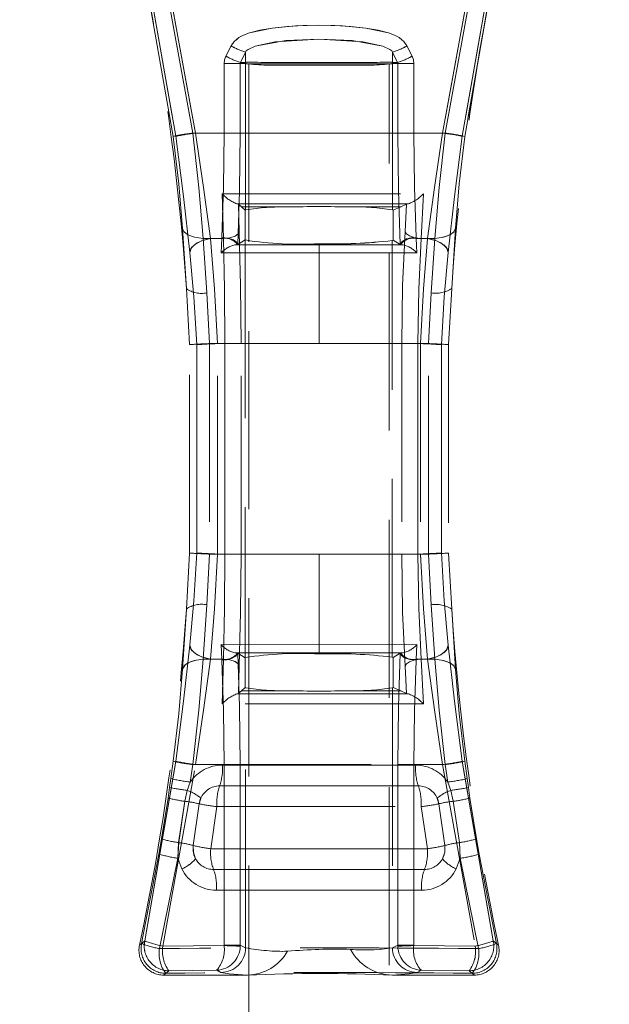
# Model space of a CAD drawing. Units: millimetres. Extents: x 0 to 507, y -3 to 297.
# Drawn here: x 148 to 153, y 227 to 234 of the extents above; entities that cross this region are included whole.
import ezdxf

# ---------------------------------------------------------------- set-up
doc = ezdxf.new("R2010")
doc.units = ezdxf.units.MM
doc.linetypes.add('HIDDEN', pattern=[1.905, 1.27, -0.635])
doc.layers.add('FORMAT', color=7, linetype='Continuous')
doc.styles.add('SLDTEXTSTYLE3', font='TXT', dxfattribs={"width": 0.75})
doc.dimstyles.new('SLDDIMSTYLE0', dxfattribs={"dimtxt": 3, "dimasz": 3, "dimexe": 0, "dimexo": 0.0625, "dimgap": 0.75, "dimtad": 2, "dimlfac": 10, "dimrnd": 1e-09, "dimzin": 12, "dimdsep": 46, "dimtxsty": 'SLDTEXTSTYLE3', "dimsah": 1, "dimcen": 0.09, "dimadec": 0, "dimazin": 3, "dimtfac": 1, "dimtofl": 0, "dimtmove": 0, "dimatfit": 3, "dimfxl": 0, "dimfrac": 2, "dimtolj": 1, "dimtzin": 12, "dimarcsym": 0})

# ---------------------------------------------------------------- blocks, each defined once
blk = doc.blocks.new('_D_12')
at = {"layer": 'FORMAT'}
for p, q in [((89.8489, 234.2187), (89.8489, 252.5523)), ((189.8489, 237.5111), (189.8489, 252.5523)), ((89.8489, 251.5523), (189.8489, 251.5523))]:
    blk.add_line(p, q, dxfattribs=at)
for points in [[(89.8489, 251.5523), (92.8489, 250.8023), (92.8489, 252.3023)], [(189.8489, 251.5523), (186.8489, 252.3023), (186.8489, 250.8023)]]:
    blk.add_solid(points, dxfattribs=at)
at = {"layer": 'FORMAT', "insert": (135.9403, 255.4195, 0.01), "char_height": 3, "attachment_point": 1, "style": 'SLDTEXTSTYLE3'}
blk.add_mtext('1000', dxfattribs=at)

msp = doc.modelspace()

# ---------------------------------------------------------------- linework, layer by layer
at = {"color": 7, "linetype": 'HIDDEN', "lineweight": 0}
for p, q in [((149.4751, 233.6287), (149.2327, 235.0063)), ((149.4751, 233.6287), (149.2327, 235.0063)), ((149.2473, 235.0246), (149.4934, 233.6288)), ((149.4934, 233.6288), (149.2473, 235.0246)), ((149.3881, 235.0026), (149.6333, 233.6518)), ((149.6333, 233.6518), (149.3881, 235.0026)), ((151.393, 233.6518), (151.6382, 235.0026)), ((151.6383, 235.0026), (151.3931, 233.6518)), ((151.5329, 233.6288), (151.779, 235.0246)), ((151.7791, 235.0246), (151.533, 233.6288)), ((151.7936, 235.0063), (151.5512, 233.6287)), ((151.5513, 233.6287), (151.7937, 235.0063)), ((149.6142, 233.6518), (149.3739, 234.9793)), ((149.374, 234.9793), (149.6143, 233.6518)), ((151.4121, 233.6518), (151.6524, 234.9793)), ((151.4121, 233.6518), (151.6524, 234.9793)), ((149.8503, 234.1998), (149.8869, 234.2729)), ((149.887, 234.2729), (149.8503, 234.1998)), ((149.9901, 234.2286), (149.9543, 234.1555)), ((149.9902, 234.2286), (149.9544, 234.1555)), ((149.9901, 234.2286), (149.9901, 234.1555)), ((149.9902, 234.2286), (149.9902, 234.1555)), ((151.0361, 234.1555), (151.0361, 234.2286)), ((151.0719, 234.1555), (151.0361, 234.2286)), ((151.0362, 234.1555), (151.0362, 234.2286)), ((151.072, 234.1555), (151.0362, 234.2286)), ((151.1394, 234.2729), (151.176, 234.1998)), ((151.176, 234.1998), (151.1394, 234.2729)), ((149.9543, 234.1555), (149.9901, 234.1555)), ((149.9902, 234.1555), (149.9544, 234.1555)), ((150.3266, 234.1545), (150.6997, 234.1545)), ((150.3266, 234.1545), (150.6998, 234.1545)), ((151.0361, 234.1555), (151.0719, 234.1555)), ((151.0362, 234.1555), (151.072, 234.1555)), ((149.8379, 233.6518), (149.8379, 234.1475)), ((149.9526, 234.1475), (149.8379, 234.1475)), ((149.838, 234.1475), (149.838, 233.6518)), ((149.838, 234.1475), (149.9526, 234.1475)), ((149.9526, 233.6518), (149.9526, 234.1475)), ((149.9883, 234.1475), (149.9526, 234.1475)), ((149.9883, 234.1475), (149.9526, 234.1475)), ((149.9526, 234.1475), (149.9526, 233.6518)), ((149.9901, 234.1463), (149.9883, 234.1475)), ((149.9902, 234.1463), (149.9883, 234.1475)), ((149.9901, 233.1045), (149.9901, 234.1463)), ((149.9902, 233.1045), (149.9902, 234.1463)), ((150.0132, 234.1463), (151.0132, 234.1463)), ((150.0132, 234.1463), (150.0132, 199.1463)), ((151.0132, 199.1463), (151.0132, 234.1463)), ((151.038, 234.1475), (151.0361, 234.1463)), ((151.0361, 234.1463), (151.0361, 233.1045)), ((151.038, 234.1475), (151.0362, 234.1463)), ((151.0362, 234.1463), (151.0362, 233.1045)), ((151.0737, 234.1475), (151.038, 234.1475)), ((151.0738, 234.1475), (151.038, 234.1475)), ((151.0737, 234.1475), (151.0737, 233.6518)), ((151.1884, 234.1475), (151.0737, 234.1475)), ((151.0738, 233.6518), (151.0738, 234.1475)), ((151.0738, 234.1475), (151.1884, 234.1475)), ((151.1884, 234.1475), (151.1884, 233.6518)), ((151.1884, 233.6518), (151.1884, 234.1475)), ((151.4121, 233.6518), (149.6142, 233.6518)), ((149.6143, 233.6518), (151.4121, 233.6518)), ((149.6333, 233.6518), (149.8379, 233.6518)), ((149.838, 233.6518), (149.6333, 233.6518)), ((149.9526, 233.6518), (149.8379, 233.6518)), ((149.9526, 233.6518), (149.838, 233.6518)), ((151.0737, 233.6518), (151.1884, 233.6518)), ((151.1884, 233.6518), (151.0738, 233.6518)), ((151.1884, 233.6518), (151.393, 233.6518)), ((151.3931, 233.6518), (151.1884, 233.6518)), ((149.8327, 232.9018), (149.8237, 233.2196)), ((149.8327, 232.9018), (149.8238, 233.2196)), ((151.2563, 233.2196), (151.24, 232.9018)), ((151.2563, 233.2196), (151.24, 232.9018)), ((149.9274, 233.1481), (149.9374, 233.1481)), ((149.9375, 233.1481), (149.9274, 233.1481)), ((149.9607, 233.1272), (149.9403, 233.1456)), ((149.9403, 233.1456), (149.9457, 232.9511)), ((149.9403, 233.1456), (149.9457, 232.9511)), ((149.9607, 233.1272), (149.9877, 233.103)), ((150.2895, 233.1257), (149.9607, 233.1272)), ((150.2896, 233.1257), (149.9608, 233.1272)), ((149.9901, 233.1045), (149.9877, 233.103)), ((149.9877, 232.8905), (149.9877, 233.103)), ((149.9877, 232.8905), (149.9877, 233.103)), ((151.0969, 233.1274), (150.7368, 233.1257)), ((151.097, 233.1274), (150.7368, 233.1257)), ((151.0408, 233.1017), (151.0361, 233.1045)), ((151.0408, 233.1017), (151.0969, 233.1274)), ((151.0408, 233.1017), (151.0408, 232.8892)), ((151.0408, 233.1017), (151.0408, 232.8892)), ((151.0969, 233.1274), (151.1372, 233.1458)), ((151.1266, 232.9511), (151.1372, 233.1458)), ((151.1266, 232.9511), (151.1372, 233.1458)), ((151.1504, 233.1481), (151.1372, 233.1458)), ((151.1505, 233.1481), (151.1372, 233.1458)), ((151.1422, 233.1481), (151.1504, 233.1481)), ((151.1504, 233.1481), (151.1422, 233.1481)), ((149.5685, 232.5434), (149.5416, 232.972)), ((149.5417, 232.972), (149.5686, 232.5434)), ((151.4847, 232.972), (151.4578, 232.5434)), ((149.6886, 232.9018), (149.7136, 232.5136)), ((149.8327, 232.9018), (149.6886, 232.9018)), ((149.8327, 232.9018), (149.6887, 232.9018)), ((149.6887, 232.9018), (149.7136, 232.5136)), ((149.7416, 232.9018), (149.8212, 232.9018)), ((149.7416, 232.9018), (149.8212, 232.9018)), ((149.8212, 232.9018), (149.8186, 232.8518)), ((149.8212, 232.9018), (149.8187, 232.8518)), ((149.8214, 232.9072), (149.8212, 232.9018)), ((149.8215, 232.9072), (149.8212, 232.9018)), ((149.9344, 232.8583), (149.9877, 232.8905)), ((149.9877, 232.8905), (149.9882, 232.89)), ((149.9882, 232.89), (149.9882, 229.9135)), ((149.9882, 232.89), (149.9882, 229.9135)), ((151.2051, 232.9018), (151.2049, 232.9072)), ((151.2052, 232.9018), (151.2049, 232.9072)), ((151.2077, 232.8518), (151.2051, 232.9018)), ((151.2051, 232.9018), (151.2847, 232.9018)), ((151.2077, 232.8518), (151.2052, 232.9018)), ((151.2052, 232.9018), (151.2847, 232.9018)), ((151.24, 232.9018), (151.3377, 232.9018)), ((151.24, 232.9018), (151.3377, 232.9018)), ((151.3127, 232.5136), (151.3377, 232.9018)), ((151.3127, 232.5136), (151.3377, 232.9018)), ((149.8186, 232.8518), (149.8161, 232.7974)), ((149.8187, 232.8518), (149.8161, 232.7974)), ((150.5131, 232.8548), (149.9129, 232.8548)), ((150.5132, 232.8548), (149.913, 232.8548)), ((149.9328, 232.8576), (149.9344, 232.8583)), ((150.5131, 232.8548), (150.5131, 232.8637)), ((151.1134, 232.8548), (150.5131, 232.8548)), ((150.5131, 232.8548), (150.5131, 232.7978)), ((150.5132, 232.8637), (150.5132, 232.8548)), ((150.5132, 232.8548), (150.5132, 232.7978)), ((151.1134, 232.8548), (150.5132, 232.8548)), ((151.0346, 232.8864), (151.0408, 232.8892)), ((151.0346, 229.9171), (151.0346, 232.8864)), ((151.0347, 229.9171), (151.0347, 232.8864)), ((151.0408, 232.8892), (151.0919, 232.8583)), ((151.0919, 232.8583), (151.0935, 232.8576)), ((151.2102, 232.7974), (151.2077, 232.8518)), ((151.2102, 232.7974), (151.2077, 232.8518)), ((149.8161, 232.7974), (150.5131, 232.7978)), ((149.8161, 232.7974), (150.5132, 232.7978)), ((150.5131, 232.1518), (150.5131, 232.7978)), ((150.5131, 232.7978), (151.2102, 232.7974)), ((150.5132, 232.1518), (150.5132, 232.7978)), ((150.5132, 232.7978), (151.2102, 232.7974)), ((149.5916, 232.1444), (149.5685, 232.5434)), ((151.4578, 232.5434), (151.4347, 232.1444)), ((149.7136, 232.5136), (149.7339, 232.1518)), ((149.7136, 232.5136), (149.7339, 232.1518)), ((151.2924, 232.1518), (151.3127, 232.5136)), ((151.2924, 232.1518), (151.3127, 232.5136)), ((149.5916, 230.6591), (149.5916, 232.1444)), ((149.6421, 232.1441), (149.6421, 230.6594)), ((149.6421, 230.6594), (149.6421, 232.1441)), ((149.7339, 232.1518), (149.8434, 232.1518)), ((149.7339, 232.1518), (149.7339, 230.6518)), ((149.7339, 232.1518), (149.8434, 232.1518)), ((149.7339, 232.1518), (149.7339, 230.6518)), ((150.5131, 232.1518), (149.7894, 232.1518)), ((149.7894, 230.6518), (149.7894, 232.1518)), ((149.7895, 230.6518), (149.7895, 232.1518)), ((149.7895, 232.1518), (150.5132, 232.1518)), ((149.9581, 232.1518), (149.8434, 232.1518)), ((149.8434, 232.1518), (149.8434, 230.6518)), ((149.9581, 232.1518), (149.8434, 232.1518)), ((149.8434, 230.6518), (149.8434, 232.1518)), ((149.9581, 230.6518), (149.9581, 232.1518)), ((149.9581, 230.6518), (149.9581, 232.1518)), ((151.2369, 232.1518), (150.5131, 232.1518)), ((150.5132, 232.1518), (151.2369, 232.1518)), ((151.1022, 232.1518), (151.1022, 230.6518)), ((151.2172, 232.1518), (151.1022, 232.1518)), ((151.1023, 232.1518), (151.1023, 230.6518)), ((151.2172, 232.1518), (151.1023, 232.1518)), ((151.2172, 232.1518), (151.2924, 232.1518)), ((151.2172, 230.6518), (151.2172, 232.1518)), ((151.2172, 232.1518), (151.2924, 232.1518)), ((151.2172, 232.1518), (151.2172, 230.6518)), ((151.2369, 232.1518), (151.2369, 230.6518)), ((151.2369, 232.1518), (151.2369, 230.6518)), ((151.2924, 230.6518), (151.2924, 232.1518)), ((151.2924, 230.6518), (151.2924, 232.1518)), ((151.3842, 230.6594), (151.3842, 232.1441)), ((151.3843, 232.1441), (151.3843, 230.6594)), ((151.4347, 232.1444), (151.4347, 230.6591)), ((149.5685, 230.2601), (149.5916, 230.6591)), ((149.7339, 230.6518), (149.7136, 230.2899)), ((149.7339, 230.6518), (149.7136, 230.2899)), ((149.8434, 230.6518), (149.7339, 230.6518)), ((149.8434, 230.6518), (149.7339, 230.6518)), ((149.7894, 230.6518), (150.5131, 230.6518)), ((150.5132, 230.6518), (149.7895, 230.6518)), ((149.9581, 230.6518), (149.8434, 230.6518)), ((149.8434, 230.6518), (149.9581, 230.6518)), ((150.5131, 230.0057), (150.5131, 230.6518)), ((150.5131, 230.6518), (151.2369, 230.6518)), ((150.5132, 230.0057), (150.5132, 230.6518)), ((150.5132, 230.6518), (151.2369, 230.6518)), ((151.1022, 230.6518), (151.2172, 230.6518)), ((151.1023, 230.6518), (151.2172, 230.6518)), ((151.2924, 230.6518), (151.2172, 230.6518)), ((151.2172, 230.6518), (151.2924, 230.6518)), ((151.3127, 230.2899), (151.2924, 230.6518)), ((151.3127, 230.2899), (151.2924, 230.6518)), ((151.4347, 230.6591), (151.4578, 230.2601)), ((149.5416, 229.8315), (149.5685, 230.2601)), ((149.5686, 230.2601), (149.5417, 229.8315)), ((149.7136, 230.2899), (149.6886, 229.9018)), ((149.7136, 230.2899), (149.6887, 229.9018)), ((151.3377, 229.9018), (151.3127, 230.2899)), ((151.3377, 229.9018), (151.3127, 230.2899)), ((151.4578, 230.2601), (151.4847, 229.8315)), ((150.5131, 230.0057), (149.8161, 230.0061)), ((149.8161, 230.0061), (149.8186, 229.9518)), ((150.5132, 230.0057), (149.8161, 230.0061)), ((149.8161, 230.0061), (149.8187, 229.9518)), ((149.8186, 229.9518), (149.8212, 229.9018)), ((149.8187, 229.9518), (149.8212, 229.9018)), ((149.9129, 229.9487), (150.5131, 229.9487)), ((149.913, 229.9487), (150.5132, 229.9487)), ((149.9344, 229.9452), (149.9328, 229.9459)), ((149.9877, 229.913), (149.9344, 229.9452)), ((151.2102, 230.0061), (150.5131, 230.0057)), ((150.5131, 230.0057), (150.5131, 229.9487)), ((150.5131, 229.9487), (151.1134, 229.9487)), ((150.5131, 229.9487), (150.5131, 229.9398)), ((151.2102, 230.0061), (150.5132, 230.0057)), ((150.5132, 230.0057), (150.5132, 229.9487)), ((150.5132, 229.9487), (150.5132, 229.9398)), ((150.5132, 229.9487), (151.1134, 229.9487)), ((151.0919, 229.9452), (151.0408, 229.9143)), ((151.0919, 229.9452), (151.0935, 229.9459)), ((151.2051, 229.9018), (151.2077, 229.9518)), ((151.2052, 229.9018), (151.2077, 229.9518)), ((151.2077, 229.9518), (151.2102, 230.0061)), ((151.2077, 229.9518), (151.2102, 230.0061)), ((149.6886, 229.9018), (149.8327, 229.9018)), ((149.6887, 229.9018), (149.8327, 229.9018)), ((149.7416, 229.9018), (149.8212, 229.9018)), ((149.8212, 229.9018), (149.7416, 229.9018)), ((149.8212, 229.9018), (149.8214, 229.8963)), ((149.8212, 229.9018), (149.8215, 229.8963)), ((149.8237, 229.5839), (149.8327, 229.9018)), ((149.8238, 229.5839), (149.8327, 229.9018)), ((149.9877, 229.913), (149.9882, 229.9135)), ((149.9877, 229.913), (149.9877, 229.7005)), ((149.9877, 229.913), (149.9877, 229.7005)), ((151.0346, 229.9171), (151.0408, 229.9143)), ((151.0408, 229.7018), (151.0408, 229.9143)), ((151.0408, 229.7018), (151.0408, 229.9143)), ((151.2049, 229.8963), (151.2051, 229.9018)), ((151.2049, 229.8963), (151.2052, 229.9018)), ((151.2847, 229.9018), (151.2051, 229.9018)), ((151.2052, 229.9018), (151.2847, 229.9018)), ((151.24, 229.9018), (151.2563, 229.5839)), ((151.24, 229.9018), (151.3377, 229.9018)), ((151.24, 229.9018), (151.2563, 229.5839)), ((151.3377, 229.9018), (151.24, 229.9018)), ((149.9403, 229.6579), (149.9457, 229.8524)), ((149.9403, 229.6579), (149.9457, 229.8524)), ((151.1266, 229.8525), (151.1372, 229.6577)), ((151.1266, 229.8525), (151.1372, 229.6577)), ((149.9607, 229.6763), (149.9403, 229.6579)), ((149.9877, 229.7005), (149.9607, 229.6763)), ((150.2895, 229.6778), (149.9607, 229.6763)), ((150.2896, 229.6778), (149.9608, 229.6763)), ((149.9901, 229.699), (149.9877, 229.7005)), ((149.9901, 227.846), (149.9901, 229.699)), ((149.9902, 227.846), (149.9902, 229.699)), ((151.0969, 229.6761), (150.7368, 229.6778)), ((151.097, 229.6761), (150.7368, 229.6778)), ((151.0408, 229.7018), (151.0361, 229.699)), ((151.0361, 229.699), (151.0361, 227.846)), ((151.0362, 229.699), (151.0362, 227.846)), ((151.0969, 229.6761), (151.0408, 229.7018)), ((151.1372, 229.6577), (151.0969, 229.6761)), ((149.9274, 229.6554), (149.9374, 229.6554)), ((149.9274, 229.6554), (149.9375, 229.6554)), ((151.1504, 229.6554), (151.1372, 229.6577)), ((151.1504, 229.6554), (151.1372, 229.6577)), ((151.1422, 229.6554), (151.1504, 229.6554)), ((149.4934, 229.1747), (149.2723, 227.8943)), ((149.2723, 227.8943), (149.4934, 229.1747)), ((149.4581, 229.0513), (149.4751, 229.1748)), ((149.4582, 229.0513), (149.4751, 229.1748)), ((151.754, 227.8943), (151.5329, 229.1747)), ((151.533, 229.1747), (151.7541, 227.8943)), ((151.5512, 229.1748), (151.5682, 229.0513)), ((151.5513, 229.1748), (151.5682, 229.0513)), ((149.4008, 227.858), (149.6333, 229.1518)), ((149.4008, 227.858), (149.6333, 229.1518)), ((149.6142, 229.1518), (149.5964, 229.027)), ((149.6143, 229.1518), (149.5965, 229.027)), ((149.6142, 229.1518), (151.4121, 229.1518)), ((149.6143, 229.1518), (151.4121, 229.1518)), ((149.8379, 229.1518), (149.6333, 229.1518)), ((149.838, 229.1518), (149.6333, 229.1518)), ((151.2017, 229.1476), (149.8246, 229.1476)), ((149.8246, 229.1476), (151.2017, 229.1476)), ((149.9526, 229.1518), (149.8379, 229.1518)), ((149.8379, 227.8648), (149.8379, 229.1518)), ((149.838, 229.1518), (149.9526, 229.1518)), ((149.838, 229.1518), (149.838, 227.8648)), ((149.9526, 227.8648), (149.9526, 229.1518)), ((149.9526, 229.1518), (149.9526, 227.8648)), ((151.0737, 229.1518), (151.1884, 229.1518)), ((151.0737, 229.1518), (151.0737, 227.8648)), ((151.0738, 227.8648), (151.0738, 229.1518)), ((151.0738, 229.1518), (151.1884, 229.1518)), ((151.393, 229.1518), (151.1884, 229.1518)), ((151.1884, 229.1518), (151.1884, 227.8648)), ((151.1884, 227.8648), (151.1884, 229.1518)), ((151.1884, 229.1518), (151.3931, 229.1518)), ((151.393, 229.1518), (151.6255, 227.858)), ((151.3931, 229.1518), (151.6255, 227.858)), ((151.4299, 229.027), (151.4121, 229.1518)), ((151.4299, 229.027), (151.4121, 229.1518)), ((149.4491, 228.9876), (149.4581, 229.0513)), ((149.4491, 228.9876), (149.4582, 229.0513)), ((151.5682, 229.0513), (151.5772, 228.9876)), ((151.5682, 229.0513), (151.5772, 228.9876)), ((149.4382, 228.9133), (149.4491, 228.9876)), ((149.4382, 228.9133), (149.4491, 228.9876)), ((149.5752, 228.9677), (149.5581, 228.8899)), ((149.5753, 228.9677), (149.5581, 228.8899)), ((149.5964, 229.027), (149.5752, 228.9677)), ((149.5965, 229.027), (149.5753, 228.9677)), ((149.8055, 228.9997), (151.2208, 228.9997)), ((151.2209, 228.9997), (149.8055, 228.9997)), ((151.4511, 228.9677), (151.4299, 229.027)), ((151.4511, 228.9677), (151.4299, 229.027)), ((151.4682, 228.8899), (151.4511, 228.9677)), ((151.4683, 228.8899), (151.4511, 228.9677)), ((151.5772, 228.9876), (151.5881, 228.9133)), ((151.5772, 228.9876), (151.5881, 228.9133)), ((149.3921, 228.6221), (149.4382, 228.9133)), ((149.4382, 228.9133), (149.3921, 228.6221)), ((149.5581, 228.8899), (149.5137, 228.5954)), ((149.5581, 228.8899), (149.5138, 228.5954)), ((149.6606, 228.8718), (149.6719, 228.9118)), ((151.3544, 228.9118), (151.3657, 228.8718)), ((151.5126, 228.5954), (151.4682, 228.8899)), ((151.5126, 228.5954), (151.4683, 228.8899)), ((151.5881, 228.9133), (151.6342, 228.6221)), ((151.6342, 228.6221), (151.5881, 228.9133)), ((149.6179, 228.5744), (149.6606, 228.8718)), ((149.7863, 228.8518), (149.7418, 228.5518)), ((149.7864, 228.8518), (149.7418, 228.5518)), ((149.7863, 228.8518), (151.24, 228.8518)), ((149.7864, 228.8518), (151.24, 228.8518)), ((151.2845, 228.5518), (151.24, 228.8518)), ((151.2846, 228.5518), (151.24, 228.8518)), ((151.3657, 228.8718), (151.4084, 228.5744)), ((149.3735, 228.5136), (149.3921, 228.6221)), ((149.3736, 228.5136), (149.3921, 228.6221)), ((151.6342, 228.6221), (151.6528, 228.5136)), ((151.6342, 228.6221), (151.6528, 228.5136)), ((149.5137, 228.5954), (149.5075, 228.4837)), ((149.5138, 228.5954), (149.5075, 228.4837)), ((149.7418, 228.5518), (151.2845, 228.5518)), ((151.2846, 228.5518), (149.7418, 228.5518)), ((151.5188, 228.4837), (151.5126, 228.5954)), ((151.5189, 228.4837), (151.5126, 228.5954)), ((149.2498, 227.8762), (149.3735, 228.5136)), ((149.3736, 228.5136), (149.2498, 227.8762)), ((149.5075, 228.4837), (149.3774, 227.8398)), ((149.5075, 228.4837), (149.3774, 227.8398)), ((149.5075, 228.4837), (149.5355, 228.4078)), ((149.5075, 228.4837), (149.5356, 228.4078)), ((151.4908, 228.4078), (151.5188, 228.4837)), ((151.5189, 228.4837), (151.4908, 228.4078)), ((151.6489, 227.8398), (151.5188, 228.4837)), ((151.6489, 227.8398), (151.5189, 228.4837)), ((151.6528, 228.5136), (151.7765, 227.8762)), ((151.7765, 227.8762), (151.6528, 228.5136)), ((151.2642, 228.4038), (149.7621, 228.4038)), ((149.7621, 228.4038), (151.2643, 228.4038)), ((149.7824, 228.2559), (151.2439, 228.2559)), ((151.244, 228.2559), (149.7824, 228.2559)), ((149.2723, 227.8943), (149.2348, 227.8642)), ((149.2348, 227.8642), (149.2723, 227.8943)), ((149.2348, 227.8642), (149.2498, 227.8762)), ((149.2498, 227.8762), (149.2348, 227.8642)), ((149.4008, 227.858), (149.8379, 227.8618)), ((149.8379, 227.8618), (149.4008, 227.858)), ((149.8379, 227.8648), (149.8379, 227.8618)), ((149.8379, 227.8648), (149.9526, 227.8648)), ((149.838, 227.8648), (149.8379, 227.8618)), ((149.9526, 227.8648), (149.838, 227.8648)), ((149.9524, 227.8578), (149.9526, 227.8648)), ((149.9524, 227.8578), (149.9526, 227.8648)), ((149.9901, 227.846), (149.9526, 227.8648)), ((149.9526, 227.8648), (149.9902, 227.846)), ((151.0737, 227.8648), (151.0361, 227.846)), ((151.0362, 227.846), (151.0738, 227.8648)), ((151.0739, 227.8578), (151.0737, 227.8648)), ((151.0737, 227.8648), (151.1884, 227.8648)), ((151.1884, 227.8648), (151.0738, 227.8648)), ((151.0738, 227.8648), (151.0739, 227.8578)), ((151.1884, 227.8618), (151.1884, 227.8648)), ((151.1885, 227.8618), (151.1884, 227.8648)), ((151.1884, 227.8618), (151.6255, 227.858)), ((151.6255, 227.858), (151.1885, 227.8618)), ((151.7915, 227.8642), (151.754, 227.8943)), ((151.7765, 227.8762), (151.7915, 227.8642)), ((149.4067, 227.6518), (149.4443, 227.6822)), ((149.4218, 227.664), (149.4067, 227.6518)), ((149.4067, 227.6518), (150.0048, 227.6518)), ((149.4068, 227.6518), (149.4444, 227.6822)), ((149.7843, 227.6854), (149.4443, 227.6822)), ((149.7844, 227.6854), (149.4444, 227.6822)), ((149.8148, 227.6702), (149.7843, 227.6854)), ((149.8148, 227.6702), (149.7844, 227.6854)), ((151.0357, 227.6518), (151.6195, 227.6518)), ((151.2419, 227.6854), (151.2115, 227.6702)), ((151.242, 227.6854), (151.2115, 227.6702)), ((151.582, 227.6822), (151.2419, 227.6854)), ((151.582, 227.6822), (151.242, 227.6854)), ((151.582, 227.6822), (151.6195, 227.6518)), ((151.582, 227.6822), (151.6196, 227.6518)), ((151.6195, 227.6518), (151.6045, 227.664))]:
    msp.add_line(p, q, dxfattribs=at)
at = {"color": 7, "linetype": 'HIDDEN', "lineweight": 0, "flags": 128}
for points in [[(149.8869, 234.2729), (149.9096, 234.305), (149.9427, 234.332), (149.9763, 234.3497), (150.0181, 234.3653), (150.1805, 234.3997), (150.3462, 234.4159), (150.5129, 234.4208), (150.6249, 234.4186), (150.7373, 234.4117), (150.8456, 234.3997), (150.935, 234.3843), (151.008, 234.3654), (151.0498, 234.3497), (151.0835, 234.332), (151.1167, 234.3051), (151.1394, 234.2729)], [(151.1394, 234.2729), (151.1167, 234.3051), (151.0835, 234.332), (151.0499, 234.3497), (151.008, 234.3654), (150.8456, 234.3997), (150.6797, 234.4159), (150.513, 234.4208), (150.401, 234.4186), (150.2886, 234.4117), (150.1805, 234.3997), (150.0912, 234.3842), (150.0182, 234.3653), (149.9764, 234.3497), (149.9427, 234.332), (149.9096, 234.305), (149.887, 234.2729)], [(149.9901, 234.2286), (149.9955, 234.2373), (150.0078, 234.2482), (150.0581, 234.2711), (150.2774, 234.3113), (150.5129, 234.3223), (150.8254, 234.302), (150.9681, 234.2711), (151.0184, 234.2482), (151.0308, 234.2373), (151.0361, 234.2286)], [(149.9902, 234.2286), (149.9955, 234.2373), (150.0079, 234.2482), (150.0581, 234.2711), (150.2007, 234.302), (150.513, 234.3223), (150.7486, 234.3113), (150.9681, 234.2711), (151.0184, 234.2482), (151.0308, 234.2373), (151.0362, 234.2286)], [(149.8503, 234.1998), (149.841, 234.1744), (149.8379, 234.1475)], [(149.8503, 234.1998), (149.8411, 234.1744), (149.838, 234.1475)], [(149.9526, 234.1475), (149.953, 234.1516), (149.9543, 234.1555)], [(149.9526, 234.1475), (149.953, 234.1516), (149.9544, 234.1555)], [(149.9883, 234.1475), (149.9888, 234.1516), (149.9901, 234.1555)], [(149.9883, 234.1475), (149.9888, 234.1516), (149.9902, 234.1555)], [(151.0361, 234.1555), (151.0375, 234.1516), (151.038, 234.1475)], [(151.0362, 234.1555), (151.0376, 234.1516), (151.038, 234.1475)], [(151.0719, 234.1555), (151.0733, 234.1516), (151.0737, 234.1475)], [(151.0738, 234.1475), (151.0733, 234.1516), (151.072, 234.1555)], [(151.1884, 234.1475), (151.1853, 234.1744), (151.176, 234.1998)], [(151.1884, 234.1475), (151.1853, 234.1744), (151.176, 234.1998)], [(149.5416, 232.972), (149.5147, 233.29), (149.4751, 233.6287)], [(149.4751, 233.6287), (149.5148, 233.29), (149.5417, 232.972)], [(149.4934, 233.6288), (149.5474, 233.1998), (149.5926, 232.8007)], [(149.5927, 232.8007), (149.5474, 233.1998), (149.4934, 233.6288)], [(149.6142, 233.6518), (149.6571, 233.2651), (149.6886, 232.9018)], [(149.6143, 233.6518), (149.6571, 233.2651), (149.6887, 232.9018)], [(149.7416, 232.9018), (149.6911, 233.263), (149.6333, 233.6518)], [(149.7416, 232.9018), (149.6912, 233.263), (149.6333, 233.6518)], [(149.8379, 233.6518), (149.8337, 233.2668), (149.8214, 232.9072)], [(149.838, 233.6518), (149.8338, 233.2668), (149.8215, 232.9072)], [(149.9526, 233.6518), (149.948, 233.2415), (149.9344, 232.8583)], [(149.9345, 232.8583), (149.948, 233.2415), (149.9526, 233.6518)], [(151.0737, 233.6518), (151.0783, 233.2416), (151.0919, 232.8583)], [(151.0919, 232.8583), (151.0784, 233.2416), (151.0738, 233.6518)], [(151.2049, 232.9072), (151.1926, 233.2669), (151.1884, 233.6518)], [(151.2049, 232.9072), (151.1926, 233.2669), (151.1884, 233.6518)], [(151.393, 233.6518), (151.3352, 233.2633), (151.2847, 232.9018)], [(151.3931, 233.6518), (151.3352, 233.2633), (151.2847, 232.9018)], [(151.3377, 232.9018), (151.3692, 233.2651), (151.4121, 233.6518)], [(151.3377, 232.9018), (151.3693, 233.2651), (151.4121, 233.6518)], [(151.4337, 232.8007), (151.479, 233.2001), (151.5329, 233.6288)], [(151.533, 233.6288), (151.479, 233.2001), (151.4337, 232.8007)], [(151.5512, 233.6287), (151.5116, 233.29), (151.4847, 232.972)], [(151.4847, 232.972), (151.5116, 233.29), (151.5513, 233.6287)], [(149.8237, 233.2196), (150.5404, 233.2193), (151.2563, 233.2196)], [(149.8238, 233.2196), (150.5404, 233.2193), (151.2563, 233.2196)], [(149.9274, 233.1481), (149.9357, 233.147), (149.9403, 233.1456)], [(151.1422, 233.1481), (150.5401, 233.1482), (149.9374, 233.1481)], [(151.1422, 233.1481), (150.5401, 233.1482), (149.9375, 233.1481)], [(149.6886, 232.9018), (149.6276, 232.9094), (149.5787, 232.9278), (149.5533, 232.9482), (149.5416, 232.972)], [(149.6887, 232.9018), (149.6276, 232.9094), (149.5787, 232.9278), (149.5533, 232.9482), (149.5417, 232.972)], [(151.3377, 232.9018), (151.3987, 232.9094), (151.4476, 232.9278), (151.473, 232.9482), (151.4847, 232.972)], [(151.4847, 232.972), (151.4674, 232.9422), (151.4287, 232.9187), (151.3864, 232.9068), (151.3377, 232.9018)], [(149.7416, 232.9018), (149.6764, 232.8843), (149.6255, 232.856), (149.6009, 232.829), (149.5926, 232.8007)], [(149.5927, 232.8007), (149.6061, 232.8366), (149.645, 232.8693), (149.6895, 232.8891), (149.7416, 232.9018)], [(149.7894, 232.1518), (149.769, 232.541), (149.7416, 232.9018)], [(149.7895, 232.1518), (149.769, 232.541), (149.7416, 232.9018)], [(149.8214, 232.9072), (149.8664, 232.9035), (149.9049, 232.8905), (149.9254, 232.8755), (149.9344, 232.8583)], [(149.8215, 232.9072), (149.8664, 232.9035), (149.905, 232.8905), (149.9255, 232.8755), (149.9345, 232.8583)], [(149.8327, 232.9018), (149.8783, 232.9052), (149.9171, 232.9182), (149.9373, 232.9335), (149.9457, 232.9511)], [(149.8327, 232.9018), (149.8783, 232.9052), (149.9171, 232.9182), (149.9374, 232.9335), (149.9457, 232.9511)], [(149.8434, 232.1518), (149.8407, 232.5397), (149.8327, 232.9018)], [(149.8434, 232.1518), (149.8407, 232.5397), (149.8327, 232.9018)], [(149.9581, 232.1518), (149.9549, 232.5652), (149.9457, 232.9511)], [(149.9581, 232.1518), (149.955, 232.5652), (149.9457, 232.9511)], [(151.0919, 232.8583), (151.1054, 232.8799), (151.1365, 232.8971), (151.1693, 232.9051), (151.2049, 232.9072)], [(151.0919, 232.8583), (151.1054, 232.8799), (151.1366, 232.8971), (151.1693, 232.9051), (151.2049, 232.9072)], [(151.1022, 232.1518), (151.1084, 232.5651), (151.1266, 232.9511)], [(151.1023, 232.1518), (151.1084, 232.5651), (151.1266, 232.9511)], [(151.24, 232.9018), (151.1955, 232.9058), (151.157, 232.9189), (151.1362, 232.9339), (151.1266, 232.9511)], [(151.24, 232.9018), (151.1955, 232.9058), (151.1571, 232.9189), (151.1363, 232.9339), (151.1266, 232.9511)], [(151.24, 232.9018), (151.223, 232.5396), (151.2172, 232.1518)], [(151.24, 232.9018), (151.223, 232.5396), (151.2172, 232.1518)], [(151.2847, 232.9018), (151.2573, 232.541), (151.2369, 232.1518)], [(151.2847, 232.9018), (151.2573, 232.541), (151.2369, 232.1518)], [(151.2847, 232.9018), (151.3499, 232.8843), (151.4008, 232.856), (151.4254, 232.829), (151.4337, 232.8007)], [(151.4337, 232.8007), (151.4202, 232.8366), (151.3814, 232.8693), (151.3368, 232.8891), (151.2847, 232.9018)], [(149.9129, 232.8548), (149.9247, 232.8561), (149.9328, 232.8576)], [(151.0935, 232.8576), (151.1016, 232.8561), (151.1134, 232.8548)], [(149.5926, 232.8007), (149.6217, 232.4849), (149.6421, 232.1441)], [(149.6421, 232.1441), (149.6217, 232.4849), (149.5927, 232.8007)], [(151.3842, 232.1441), (151.4046, 232.4849), (151.4337, 232.8007)], [(151.4337, 232.8007), (151.4047, 232.4849), (151.3843, 232.1441)], [(149.6421, 230.6594), (149.6217, 230.3187), (149.5926, 230.0028)], [(149.5927, 230.0028), (149.6217, 230.3187), (149.6421, 230.6594)], [(149.7416, 229.9018), (149.769, 230.2626), (149.7894, 230.6518)], [(149.7416, 229.9018), (149.769, 230.2626), (149.7895, 230.6518)], [(149.8327, 229.9018), (149.8407, 230.2638), (149.8434, 230.6518)], [(149.8327, 229.9018), (149.8407, 230.2638), (149.8434, 230.6518)], [(149.9457, 229.8524), (149.9549, 230.2383), (149.9581, 230.6518)], [(149.9457, 229.8524), (149.955, 230.2383), (149.9581, 230.6518)], [(151.1022, 230.6518), (151.1084, 230.2384), (151.1266, 229.8525)], [(151.1023, 230.6518), (151.1084, 230.2384), (151.1266, 229.8525)], [(151.2172, 230.6518), (151.223, 230.2639), (151.24, 229.9018)], [(151.2172, 230.6518), (151.223, 230.2639), (151.24, 229.9018)], [(151.2369, 230.6518), (151.2573, 230.2626), (151.2847, 229.9018)], [(151.2369, 230.6518), (151.2573, 230.2626), (151.2847, 229.9018)], [(151.4337, 230.0028), (151.4046, 230.3187), (151.3842, 230.6594)], [(151.3843, 230.6594), (151.4047, 230.3187), (151.4337, 230.0028)], [(149.5926, 230.0028), (149.5473, 229.6034), (149.4934, 229.1747)], [(149.4934, 229.1747), (149.5474, 229.6034), (149.5927, 230.0028)], [(149.7416, 229.9018), (149.6764, 229.9192), (149.6255, 229.9475), (149.6009, 229.9745), (149.5926, 230.0028)], [(149.5927, 230.0028), (149.6061, 229.9669), (149.645, 229.9343), (149.6895, 229.9144), (149.7416, 229.9018)], [(149.9344, 229.9452), (149.9209, 229.9236), (149.8898, 229.9064), (149.857, 229.8984), (149.8214, 229.8963)], [(149.9345, 229.9452), (149.9209, 229.9236), (149.8898, 229.9064), (149.857, 229.8984), (149.8215, 229.8963)], [(149.9129, 229.9487), (149.9254, 229.9473), (149.9328, 229.9459)], [(149.9526, 229.1518), (149.948, 229.5619), (149.9344, 229.9452)], [(149.9526, 229.1518), (149.948, 229.5619), (149.9345, 229.9452)], [(151.0919, 229.9452), (151.0783, 229.5619), (151.0737, 229.1518)], [(151.0919, 229.9452), (151.0784, 229.5619), (151.0738, 229.1518)], [(151.2049, 229.8963), (151.1599, 229.9), (151.1214, 229.913), (151.1009, 229.928), (151.0919, 229.9452)], [(151.2049, 229.8963), (151.1599, 229.9), (151.1214, 229.913), (151.1009, 229.928), (151.0919, 229.9452)], [(151.0935, 229.9459), (151.1009, 229.9473), (151.1134, 229.9487)], [(151.2847, 229.9018), (151.3499, 229.9192), (151.4008, 229.9475), (151.4254, 229.9745), (151.4337, 230.0028)], [(151.4337, 230.0028), (151.4202, 229.9669), (151.3814, 229.9343), (151.3368, 229.9144), (151.2847, 229.9018)], [(151.5329, 229.1747), (151.4789, 229.6037), (151.4337, 230.0028)], [(151.4337, 230.0028), (151.479, 229.6037), (151.533, 229.1747)], [(149.6886, 229.9018), (149.6276, 229.8941), (149.5787, 229.8757), (149.5533, 229.8553), (149.5416, 229.8315)], [(149.5417, 229.8315), (149.5589, 229.8613), (149.5977, 229.8848), (149.64, 229.8967), (149.6887, 229.9018)], [(149.6886, 229.9018), (149.6571, 229.5384), (149.6142, 229.1518)], [(149.6887, 229.9018), (149.6571, 229.5384), (149.6143, 229.1518)], [(149.6333, 229.1518), (149.6911, 229.5402), (149.7416, 229.9018)], [(149.6333, 229.1518), (149.6911, 229.5402), (149.7416, 229.9018)], [(149.8214, 229.8963), (149.8337, 229.5367), (149.8379, 229.1518)], [(149.8215, 229.8963), (149.8338, 229.5367), (149.838, 229.1518)], [(149.9457, 229.8524), (149.9329, 229.8745), (149.9019, 229.892), (149.8688, 229.8999), (149.8327, 229.9018)], [(149.8327, 229.9018), (149.8783, 229.8983), (149.9171, 229.8853), (149.9374, 229.87), (149.9457, 229.8524)], [(151.24, 229.9018), (151.1955, 229.8977), (151.157, 229.8846), (151.1362, 229.8696), (151.1266, 229.8525)], [(151.24, 229.9018), (151.1955, 229.8977), (151.1571, 229.8846), (151.1363, 229.8696), (151.1266, 229.8525)], [(151.1884, 229.1518), (151.1926, 229.5366), (151.2049, 229.8963)], [(151.1884, 229.1518), (151.1926, 229.5366), (151.2049, 229.8963)], [(151.2847, 229.9018), (151.3352, 229.5405), (151.393, 229.1518)], [(151.2847, 229.9018), (151.3352, 229.5405), (151.3931, 229.1518)], [(151.3377, 229.9018), (151.3987, 229.8941), (151.4476, 229.8757), (151.473, 229.8553), (151.4847, 229.8315)], [(151.4121, 229.1518), (151.3692, 229.5384), (151.3377, 229.9018)], [(151.4121, 229.1518), (151.3693, 229.5384), (151.3377, 229.9018)], [(151.4847, 229.8315), (151.4674, 229.8613), (151.4287, 229.8848), (151.3864, 229.8967), (151.3377, 229.9018)], [(149.4751, 229.1748), (149.5147, 229.5135), (149.5416, 229.8315)], [(149.5417, 229.8315), (149.5147, 229.5135), (149.4751, 229.1748)], [(151.4847, 229.8315), (151.5116, 229.5135), (151.5512, 229.1748)], [(151.5513, 229.1748), (151.5116, 229.5135), (151.4847, 229.8315)], [(149.9403, 229.6579), (149.9352, 229.6564), (149.9274, 229.6554)], [(149.9374, 229.6554), (150.54, 229.6553), (151.1422, 229.6554)], [(149.9375, 229.6554), (150.5401, 229.6553), (151.1422, 229.6554)], [(151.2563, 229.5839), (150.5403, 229.5842), (149.8237, 229.5839)], [(151.2563, 229.5839), (150.5404, 229.5842), (149.8238, 229.5839)], [(149.6345, 228.4798), (149.6183, 228.5266), (149.6179, 228.5744)], [(151.4084, 228.5744), (151.408, 228.5264), (151.3918, 228.4798)], [(150.0048, 227.6518), (149.874, 227.6603), (149.8148, 227.6702)], [(150.0048, 227.6518), (149.8741, 227.6603), (149.8148, 227.6702)], [(151.2115, 227.6702), (151.1562, 227.6604), (151.0357, 227.6518)], [(151.2115, 227.6702), (151.1562, 227.6604), (151.0357, 227.6518)]]:
    msp.add_lwpolyline(points, dxfattribs=at)
at = {"color": 7, "linetype": 'HIDDEN', "lineweight": 0}
for centre, radius, start, end in [((132.6069, 231.4018), 17, 3.85069, 12.19963), ((132.6069, 231.4018), 17, 3.85069, 12.19963), ((168.4194, 231.4018), 17, 167.80037, 176.14931), ((168.4194, 231.4018), 17, 167.80037, 176.14931), ((150.1428, 234.7265), 0.5208, 240.5755, 252.95873), ((150.1728, 234.7964), 0.5965, 241.36394, 252.17029), ((150.8835, 234.7265), 0.5207, 287.04121, 299.42456), ((150.8536, 234.7964), 0.5965, 287.8297, 298.63607), ((150.1098, 234.6647), 0.5323, 240.83291, 253.02657), ((150.1098, 234.6647), 0.5324, 240.83378, 253.0257), ((149.9949, 234.153), 0.0054, 90.01446, 152.27486), ((150.0084, 234.1461), 0.0182, 137.54238, 179.35802), ((150.0084, 234.1461), 0.0182, 137.54238, 179.35802), ((149.995, 234.153), 0.0054, 90.01378, 152.27554), ((150.2537, 242.0895), 7.9353, 268.13114, 270.52595), ((150.2537, 242.0895), 7.9353, 268.13114, 270.52595), ((150.5132, 349.1108), 114.9564, 269.90699, 270.092994), ((150.5132, 349.1108), 114.9564, 269.90699, 270.092994), ((150.7726, 242.0897), 7.9355, 269.47409, 271.86883), ((150.7726, 242.0897), 7.9355, 269.47409, 271.86883), ((151.0314, 234.153), 0.00539, 27.66141, 90.04927), ((151.0181, 234.1462), 0.0181, 0.45678, 42.64282), ((151.018, 234.1461), 0.0182, 0.64198, 42.45762), ((151.0314, 234.153), 0.0054, 27.70868, 90.002), ((150.9165, 234.6647), 0.5323, 286.97336, 299.16716), ((150.9166, 234.6647), 0.5324, 286.97422, 299.1663), ((150.2017, 236.1141), 1.9791, 263.86253, 272.54261), ((150.2018, 236.1141), 1.9791, 263.86257, 272.54257), ((150.5131, 321.3827), 87.246, 269.853154, 270.146846), ((150.5132, 321.3827), 87.246, 269.853154, 270.146846), ((150.8245, 236.1155), 1.9805, 267.4605, 276.13437), ((150.8245, 236.1155), 1.9805, 267.46046, 276.1344), ((149.7488, 232.4055), 1.2535, 96.16509, 102.61579), ((149.7489, 232.4055), 1.2535, 96.16509, 102.61579), ((149.8087, 232.147), 1.515, 96.64927, 102.01361), ((149.8087, 232.147), 1.515, 96.64927, 102.01361), ((151.2538, 232.3673), 1.292, 77.52303, 83.81409), ((151.2538, 232.3673), 1.292, 77.52303, 83.81409), ((151.2421, 232.1917), 1.4699, 77.85945, 83.35966), ((151.2421, 232.1917), 1.4699, 77.85945, 83.35966), ((150.0181, 233.3906), 0.2589, 221.34922, 249.49883), ((150.0185, 233.3912), 0.2596, 221.38387, 249.45877), ((151.0613, 233.3942), 0.2618, 289.9074, 318.16197), ((151.0617, 233.3937), 0.2611, 289.86663, 318.19711), ((150.2518, 231.5333), 1.5928, 88.64183, 99.45454), ((150.2518, 231.5334), 1.5928, 88.64179, 99.45458), ((150.5131, 222.4034), 10.7246, 88.80531, 91.19469), ((150.7745, 231.5328), 1.5934, 80.54736, 91.35627), ((150.7745, 231.5328), 1.5934, 80.5474, 91.35623), ((149.8394, 232.7847), 0.1185, 37.97453, 98.86911), ((149.8395, 232.7847), 0.1185, 37.98095, 98.86533), ((150.3683, 235.2226), 2.3634, 260.7453, 273.51374), ((151.1869, 232.7847), 0.1185, 81.13055, 142.02581), ((151.1869, 232.7847), 0.1185, 81.13286, 142.02086), ((149.9573, 232.6697), 0.1904, 103.46661, 137.85942), ((149.9577, 232.6691), 0.1911, 103.53926, 137.79163), ((150.6253, 236.2813), 3.4194, 268.12017, 276.87493), ((150.6253, 236.2813), 3.4195, 268.12019, 276.87491), ((151.069, 232.6697), 0.1904, 42.14064, 76.53333), ((149.6749, 232.6929), 0.1835, 234.57897, 282.17525), ((149.6749, 232.6929), 0.1835, 234.57897, 282.17525), ((151.3463, 232.7177), 0.2069, 260.64806, 302.59772), ((151.3464, 232.7177), 0.2069, 260.64806, 302.59772), ((150.0117, 225.4001), 6.7574, 92.35599, 93.56418), ((150.0117, 225.4001), 6.7574, 92.35599, 93.56418), ((149.975, 227.1567), 4.9985, 92.12799, 93.81944), ((150.0197, 226.2965), 5.8598, 92.2523, 93.69514), ((151.0513, 227.1568), 4.9984, 86.18054, 87.87203), ((151.0291, 226.7284), 5.4273, 86.24738, 87.80519), ((151.0145, 225.3975), 6.7599, 86.43604, 87.64387), ((151.0145, 225.3975), 6.7599, 86.43604, 87.64387), ((150.0118, 237.406), 6.76, 266.43604, 267.64386), ((150.0118, 237.406), 6.76, 266.43604, 267.64386), ((149.975, 235.6469), 4.9986, 266.18056, 267.872), ((150.0197, 236.5071), 5.8598, 266.30487, 267.74769), ((151.0513, 235.6468), 4.9985, 272.12798, 273.81945), ((151.0066, 236.507), 5.8598, 272.2523, 273.69514), ((151.0146, 237.4034), 6.7574, 272.35599, 273.56418), ((151.0147, 237.4034), 6.7574, 272.35599, 273.56418), ((149.6749, 230.1106), 0.1835, 77.82508, 125.4207), ((149.6749, 230.1106), 0.1835, 77.82508, 125.4207), ((132.6069, 231.4018), 17, 347.98939, 356.14931), ((132.6069, 231.4018), 17, 347.98939, 356.14931), ((151.3463, 230.0858), 0.2069, 57.40258, 99.35165), ((151.3464, 230.0858), 0.2069, 57.40258, 99.35165), ((168.4194, 231.4018), 17, 183.85069, 192.01061), ((168.4194, 231.4018), 17, 183.85069, 192.01061), ((149.9573, 230.1338), 0.1904, 222.14135, 256.53261), ((149.9577, 230.1344), 0.1911, 222.20867, 256.4603), ((149.8394, 230.0188), 0.1185, 261.13175, 322.02462), ((149.8395, 230.0188), 0.1185, 261.13175, 322.02462), ((150.3684, 227.5783), 2.366, 86.4933, 99.24765), ((151.1869, 230.0188), 0.1185, 217.97982, 278.86646), ((151.1869, 230.0188), 0.1185, 217.97982, 278.86646), ((151.069, 230.1338), 0.1904, 283.46704, 317.85899), ((150.6254, 226.5239), 3.4178, 83.12292, 91.88198), ((150.6254, 226.5239), 3.4177, 83.1229, 91.882), ((150.2518, 231.2707), 1.5934, 260.54735, 271.35627), ((150.2519, 231.2707), 1.5934, 260.54739, 271.35623), ((150.5131, 240.4001), 10.7246, 268.80531, 271.19469), ((150.7745, 231.2702), 1.5928, 268.64183, 279.45454), ((150.7745, 231.2702), 1.5928, 268.64179, 279.45458), ((150.0185, 229.4123), 0.2596, 110.54159, 138.61587), ((151.0613, 229.4093), 0.2618, 41.83803, 70.09253), ((151.0617, 229.4098), 0.2611, 41.80308, 70.13314), ((149.7488, 230.398), 1.2535, 257.3843, 263.83481), ((149.7489, 230.398), 1.2535, 257.3843, 263.83481), ((149.7725, 230.4363), 1.292, 257.52321, 263.81391), ((149.8087, 230.6566), 1.515, 257.98647, 263.35065), ((151.2538, 230.4362), 1.292, 276.18601, 282.47687), ((151.2176, 230.6565), 1.515, 276.64933, 282.01355), ((151.2421, 230.6118), 1.47, 276.64042, 282.14047), ((151.2421, 230.6118), 1.47, 276.64042, 282.14047), ((149.8259, 228.8689), 0.2787, 90.27137, 145.44151), ((149.826, 228.8689), 0.2787, 90.2716, 145.44129), ((149.464, 229.119), 0.3618, 340.73668, 4.52633), ((149.464, 229.119), 0.3618, 340.73668, 4.52633), ((151.5623, 229.119), 0.3618, 175.47367, 199.26332), ((151.5624, 229.119), 0.3618, 175.47367, 199.26332), ((151.2003, 228.8687), 0.2788, 34.57754, 89.70957), ((151.2003, 228.8687), 0.2788, 34.57731, 89.7098), ((149.7271, 230.1766), 1.157, 256.55907, 263.51643), ((149.7271, 230.1766), 1.157, 256.55907, 263.51643), ((151.2646, 230.3736), 1.3567, 276.99613, 282.92837), ((151.2646, 230.3736), 1.3567, 276.99613, 282.92837), ((150.0041, 232.0899), 3.1515, 259.85647, 262.17861), ((150.0042, 232.0899), 3.1515, 259.85647, 262.17861), ((149.4765, 228.6852), 0.2992, 49.23512, 70.72741), ((149.4765, 228.6852), 0.2992, 49.23471, 70.72739), ((149.8056, 228.8539), 0.1458, 90.0535, 156.57319), ((149.8056, 228.8539), 0.1458, 90.0535, 156.57319), ((150.147, 228.8803), 0.3618, 160.73668, 184.52633), ((150.147, 228.8803), 0.3618, 160.73668, 184.52633), ((150.8793, 228.8803), 0.3618, 355.47367, 19.26332), ((151.2207, 228.8539), 0.1458, 23.42658, 89.94674), ((150.8793, 228.8803), 0.3618, 355.47367, 19.26332), ((151.2207, 228.8539), 0.1458, 23.42658, 89.94674), ((151.5498, 228.6852), 0.2992, 109.27242, 130.76504), ((151.5498, 228.6852), 0.2992, 109.27247, 130.76543), ((151.0956, 231.6252), 2.6812, 277.61767, 280.34725), ((151.0957, 231.6252), 2.6812, 277.61767, 280.34725), ((149.6825, 229.8458), 0.964, 255.32026, 262.58396), ((149.6825, 229.8458), 0.964, 255.32026, 262.58396), ((149.4756, 228.1221), 0.7722, 76.13863, 83.87209), ((149.4757, 228.1221), 0.7722, 76.13863, 83.87208), ((149.8093, 228.8518), 0.15, 156.38412, 172.31962), ((151.217, 228.8518), 0.15, 7.68038, 23.61588), ((151.5507, 228.1221), 0.7722, 96.12785, 103.86142), ((151.5507, 228.1221), 0.7722, 96.12786, 103.86142), ((151.3713, 229.7047), 0.8206, 276.78005, 285.31573), ((151.3714, 229.7047), 0.8206, 276.78005, 285.31573), ((149.9402, 230.2204), 1.3772, 258.29006, 263.58753), ((149.9402, 230.2204), 1.3772, 258.29003, 263.58755), ((151.1201, 230.0074), 1.1618, 275.92086, 282.20155), ((151.1201, 230.0074), 1.1618, 275.92095, 282.20147), ((149.6099, 229.3232), 0.7342, 252.74336, 262.47542), ((149.6099, 229.3232), 0.7342, 252.74336, 262.47542), ((151.3889, 229.4484), 0.8619, 278.24719, 286.53403), ((151.3889, 229.4484), 0.8619, 278.24719, 286.53403), ((149.4334, 227.9273), 0.6729, 74.08857, 83.14067), ((149.4334, 227.9272), 0.673, 74.08912, 83.13968), ((149.7661, 228.5518), 0.15, 171.30703, 208.67789), ((149.9285, 229.9226), 1.3835, 257.02285, 262.24179), ((149.9, 229.7666), 1.2252, 256.68535, 262.57929), ((150.0834, 228.5233), 0.3428, 175.23655, 200.39324), ((150.0834, 228.5233), 0.3428, 175.23655, 200.39324), ((150.9429, 228.5233), 0.3428, 339.60676, 4.76345), ((150.943, 228.5233), 0.3428, 339.60676, 4.76345), ((151.1263, 229.7666), 1.2252, 277.42071, 283.31465), ((151.0978, 229.9226), 1.3835, 277.75821, 282.97715), ((151.2602, 228.5518), 0.15, 331.32211, 8.69297), ((151.5929, 227.9273), 0.6729, 96.85927, 105.9115), ((151.593, 227.9272), 0.673, 96.86026, 105.91094), ((149.6518, 229.447), 0.974, 253.39768, 261.47724), ((149.6519, 229.447), 0.974, 253.39768, 261.47724), ((149.4253, 228.6635), 0.2784, 293.31844, 318.71649), ((149.4253, 228.6635), 0.2785, 293.31969, 318.71524), ((149.7622, 228.5491), 0.1452, 208.50698, 269.96581), ((149.7622, 228.5491), 0.1452, 208.507, 269.96579), ((151.2641, 228.5491), 0.1452, 270.0343, 331.49291), ((151.2642, 228.5491), 0.1452, 270.03428, 331.49293), ((151.601, 228.6635), 0.2784, 221.28335, 246.68172), ((151.601, 228.6635), 0.2784, 221.28335, 246.68172), ((151.4057, 229.3068), 0.8308, 277.82519, 287.29989), ((151.4057, 229.3068), 0.8308, 277.82519, 287.29989), ((149.7845, 228.536), 0.28, 207.24333, 269.56525), ((149.7845, 228.536), 0.28, 207.24333, 269.56525), ((149.4408, 228.2844), 0.3428, 355.23655, 20.39324), ((149.4408, 228.2844), 0.3428, 355.23655, 20.39324), ((151.5855, 228.2844), 0.3428, 159.60676, 184.76345), ((151.5855, 228.2844), 0.3428, 159.60676, 184.76345), ((151.2416, 228.5362), 0.2803, 270.46735, 332.72408), ((151.2417, 228.5362), 0.2803, 270.46735, 332.72408), ((149.4067, 227.8275), 0.1758, 167.96012, 270.02927), ((149.4067, 227.8275), 0.1758, 167.96012, 270.02927), ((149.4223, 227.8402), 0.1762, 168.20621, 269.83348), ((149.4224, 227.8402), 0.1762, 168.20621, 269.83348), ((149.4891, 228.4725), 0.6425, 248.13481, 259.98877), ((149.4891, 228.4726), 0.6425, 248.13489, 259.9887), ((149.4448, 227.8585), 0.1762, 168.28085, 269.83377), ((149.4449, 227.8585), 0.1762, 168.28085, 269.83377), ((149.5163, 228.5145), 0.6665, 248.51768, 260.01838), ((149.5164, 228.5145), 0.6665, 248.51761, 260.01845), ((149.6036, 227.8034), 0.2291, 170.86173, 217.49391), ((149.6036, 227.8034), 0.2291, 170.86173, 217.49391), ((150.5131, 122.5729), 105.273, 89.381851, 90.618149), ((150.5132, 122.1277), 105.7182, 89.384454, 90.615546), ((149.6304, 227.8215), 0.2324, 170.96394, 216.83022), ((149.6304, 227.8215), 0.2324, 170.96394, 216.83022), ((149.6086, 227.835), 0.2308, 319.58608, 6.65575), ((149.7755, 227.8621), 0.1769, 272.8564, 358.62764), ((149.6086, 227.835), 0.2308, 319.58608, 6.65575), ((149.7749, 227.8627), 0.1776, 273.06555, 358.41849), ((149.8138, 227.8465), 0.1764, 270.33677, 359.82712), ((149.8138, 227.8465), 0.1764, 270.33677, 359.82712), ((150.1029, 233.9154), 6.0595, 267.49347, 268.5771), ((150.1029, 233.9143), 6.0583, 267.49336, 268.57721), ((150.2574, 229.2405), 1.4199, 259.14901, 271.29546), ((150.2575, 229.2404), 1.4198, 259.14897, 271.29551), ((150.8393, 229.1095), 1.2788, 265.39949, 278.85426), ((150.8394, 229.1095), 1.2788, 265.39954, 278.8542), ((151.2125, 227.8465), 0.1764, 180.17288, 269.66323), ((151.2126, 227.8465), 0.1764, 180.17288, 269.66323), ((150.9234, 233.9151), 6.0592, 271.42287, 272.50656), ((150.9235, 233.9151), 6.0592, 271.42287, 272.50656), ((151.2514, 227.8627), 0.1776, 181.58151, 266.93445), ((151.2508, 227.8621), 0.1769, 181.37236, 267.1436), ((151.3934, 227.8276), 0.2078, 170.54808, 223.21009), ((151.3934, 227.8276), 0.2078, 170.54808, 223.21009), ((151.5815, 227.8585), 0.1762, 270.16623, 11.71915), ((151.5815, 227.8585), 0.1762, 270.16623, 11.71915), ((151.3959, 227.8215), 0.2324, 323.16978, 9.03606), ((151.396, 227.8215), 0.2324, 323.16978, 9.03606), ((151.604, 227.8402), 0.1762, 270.16652, 11.79379), ((151.604, 227.8402), 0.1762, 270.16652, 11.79379), ((151.4227, 227.8034), 0.2291, 322.50609, 9.13827), ((151.4227, 227.8034), 0.2291, 322.50609, 9.13827), ((151.6196, 227.8275), 0.1758, 269.97069, 12.03992), ((151.6197, 227.8275), 0.1758, 269.97067, 12.03994), ((151.51, 228.5145), 0.6665, 279.98155, 291.48239), ((151.51, 228.5145), 0.6665, 279.98162, 291.48232), ((151.5372, 228.4726), 0.6425, 280.0113, 291.86511), ((151.5372, 228.4725), 0.6425, 280.01123, 291.86519), ((149.9959, 227.9909), 0.3392, 271.49872, 329.94429), ((150.6372, 223.8377), 3.9984, 88.57348, 94.98831), ((151.0428, 227.9989), 0.3473, 208.19304, 268.81817), ((151.043, 227.9992), 0.3475, 208.21855, 268.79578), ((150.5131, 130.5042), 97.1659, 89.356469, 90.643531), ((150.5132, 130.5042), 97.1659, 89.356469, 90.643531), ((150.5202, 215.1079), 12.5545, 87.64704, 92.35296)]:
    msp.add_arc(centre, radius, start, end, dxfattribs=at)

# ---------------------------------------------------------------- dimensions: what is measured, and where the dimension line sits
at = {"layer": 'FORMAT'}
dim = msp.add_linear_dim(base=(189.8489, 251.5523), p1=(89.8489, 234.2187), p2=(189.8489, 237.5111), dimstyle='SLDDIMSTYLE0', dxfattribs=at)
dim.commit()
dim.dimension.update_dxf_attribs({"geometry": '_D_12', "text_midpoint": (141.5924, 251.5523), "dimtype": 160})

doc.saveas('drawing.dxf')
